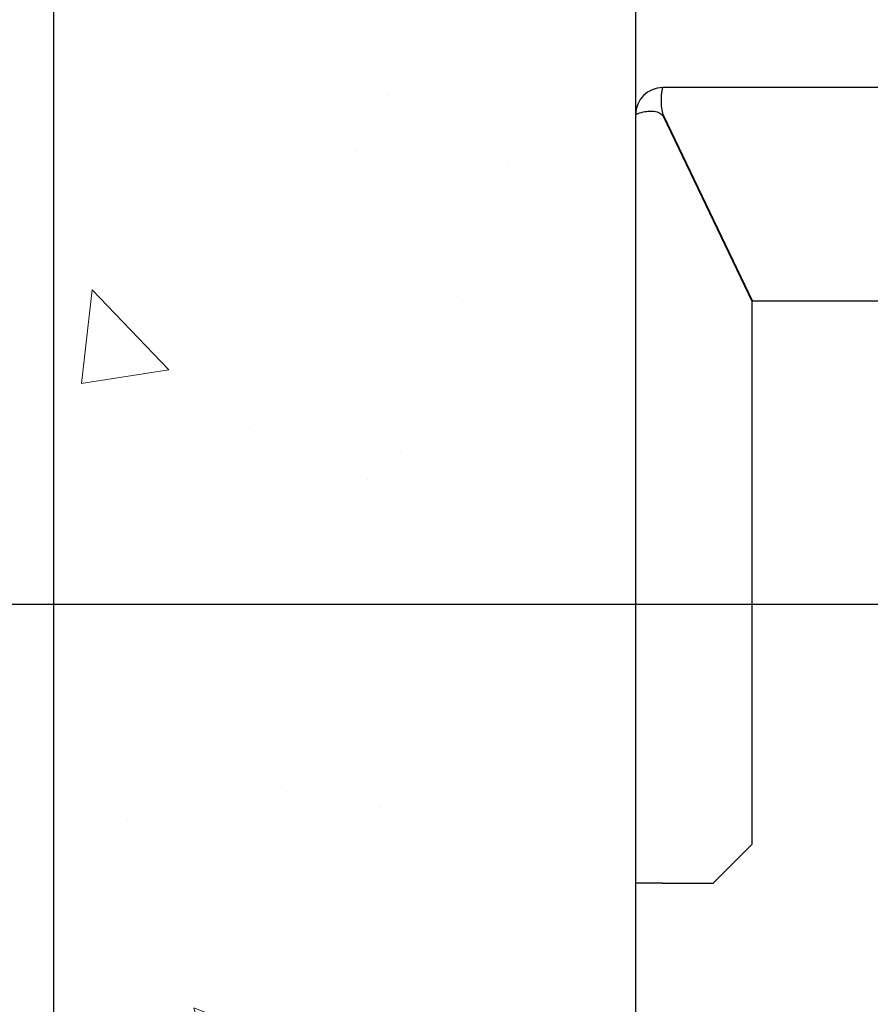
# Model space of a CAD drawing. Units: inches. Extents: x 2 to 34683, y 1702 to 50695.
# Drawn here: x 17883 to 18102, y 29385 to 29638 of the extents above; entities that cross this region are included whole.
import ezdxf

# ---------------------------------------------------------------- set-up
doc = ezdxf.new("R2010")
doc.units = ezdxf.units.IN
doc.header["$MEASUREMENT"] = 0
doc.linetypes.add('DASHED', pattern=[0.2068, 0.1655, -0.0413])
doc.layers.add('QUOTE', color=1, linetype='Continuous', lineweight=15)
doc.layers.add('SPIGOLI_NASCOSTI_ISO_', color=7, linetype='DASHED')
doc.layers.add('SPIGOLI_VISIBILI_ISO_', color=7, linetype='Continuous')
doc.styles.add('QUOTE', font='romans.shx', dxfattribs={"width": 0.8})
doc.dimstyles.new('GMV', dxfattribs={"dimscale": 12, "dimtxt": 3, "dimasz": 3, "dimexe": 1, "dimexo": 0.5, "dimgap": 1, "dimtad": 1, "dimdec": 1, "dimdsep": 46, "dimtxsty": 'QUOTE', "dimcen": 0, "dimclrt": 2, "dimadec": 0, "dimazin": 0, "dimtfac": 1, "dimtdec": 1, "dimtmove": 0, "dimatfit": 3, "dimfxl": 1, "dimtvp": 1, "dimtolj": 1, "dimarcsym": 0})

# ---------------------------------------------------------------- blocks, each defined once
blk = doc.blocks.new('*D2417')
at = {"layer": 'Defpoints', "color": 0}
for p in [(17739.19, 29997.75), (18041.56, 29997.75), (18041.56, 29487.75)]:
    blk.add_point(p, dxfattribs=at)
at = {"layer": 'QUOTE', "color": 0, "lineweight": -2}
for p, q in [((18035.56, 29997.75), (17727.19, 29997.75)), ((17739.19, 29523.75), (17739.19, 29961.75)), ((18035.56, 29487.75), (17727.19, 29487.75))]:
    blk.add_line(p, q, dxfattribs=at)
at = {"layer": 'QUOTE', "color": 0}
for points in [[(17745.19, 29961.75), (17733.19, 29961.75), (17739.19, 29997.75)], [(17733.19, 29523.75), (17745.19, 29523.75), (17739.19, 29487.75)]]:
    blk.add_solid(points, dxfattribs=at)
at = {"layer": 'QUOTE', "color": 2, "insert": (17709.19, 29742.75), "char_height": 36, "attachment_point": 5, "rotation": 90, "style": 'QUOTE'}
blk.add_mtext('\\A1;510', dxfattribs=at)
blk = doc.blocks.new('*D2416')
at = {"layer": 'Defpoints', "color": 0}
for p in [(18041.56, 30351), (18041.56, 30005.25), (18271.56, 29521.25)]:
    blk.add_point(p, dxfattribs=at)
at = {"layer": 'QUOTE', "color": 0, "lineweight": -2}
for p, q in [((18041.56, 30011.25), (18041.56, 30363)), ((18271.56, 29527.25), (18271.56, 30363)), ((18235.56, 30351), (18077.56, 30351))]:
    blk.add_line(p, q, dxfattribs=at)
at = {"layer": 'QUOTE', "color": 0}
for points in [[(18077.56, 30357), (18077.56, 30345), (18041.56, 30351)], [(18235.56, 30345), (18235.56, 30357), (18271.56, 30351)]]:
    blk.add_solid(points, dxfattribs=at)
at = {"layer": 'QUOTE', "color": 2, "insert": (18156.56, 30381), "char_height": 36, "attachment_point": 5, "style": 'QUOTE'}
blk.add_mtext('\\A1;230', dxfattribs=at)
blk = doc.blocks.new('*D2414')
at = {"layer": 'Defpoints', "color": 0}
for p in [(18271.56, 29487.75), (17739.19, 28887.75), (18259.06, 28887.75)]:
    blk.add_point(p, dxfattribs=at)
at = {"layer": 'QUOTE', "color": 0, "lineweight": -2}
for p, q in [((18265.56, 29487.75), (17727.19, 29487.75)), ((17739.19, 29451.75), (17739.19, 28923.75)), ((18253.06, 28887.75), (17727.19, 28887.75))]:
    blk.add_line(p, q, dxfattribs=at)
at = {"layer": 'QUOTE', "color": 0}
for points in [[(17745.19, 29451.75), (17733.19, 29451.75), (17739.19, 29487.75)], [(17733.19, 28923.75), (17745.19, 28923.75), (17739.19, 28887.75)]]:
    blk.add_solid(points, dxfattribs=at)
at = {"layer": 'QUOTE', "color": 2, "insert": (17707.19, 29187.75), "char_height": 30, "attachment_point": 5, "rotation": 90, "style": 'QUOTE'}
blk.add_mtext('Distance between guides \\A1;600', dxfattribs=at)

msp = doc.modelspace()

# ---------------------------------------------------------------- hatches: boundary and pattern name
at = {"layer": 'QUOTE'}
h = msp.add_hatch(dxfattribs=at)
h.set_pattern_fill('AR-CONC', color=256, angle=180, style=0)
h.set_pattern_definition([(130, (16028.7, 22381.92), (-182.1847, -15.939), [19.05, -209.55]), (185, (16028.7, 22381.92), (35.243, 191.0566), [15.24, -167.64]), (79.549, (16013.52, 22380.6), (-146.9425, 175.1167), [16.19, -178.09]), (133.8158, (16028.7, 22432.72), (-271.079, -42.0423), [28.575, -314.325]), (83.3644, (16006.12, 22429.22), (-237.404, 247.4256), [24.285, -267.135]), (188.816, (16028.7, 22432.72), (-237.405, 247.425), [22.86, -251.46]), (159, (16003.3, 22420.02), (-151.615, -102.2655), [19.05, -209.55]), (214, (16003.3, 22420.02), (-61.802, 184.188), [15.24, -167.64]), (108.5486, (15990.67, 22411.5), (-213.4165, 81.923), [16.19, -178.09]), (142.5, (16028.706, 22381.92), (-3.0886, 84.55504), [0, -165.608, 0, -170.18, 0, -168.275]), (172.5, (16028.71, 22381.92), (-66.8197, 100.1806), [0, -97.028, 0, -161.798, 0, -64.135]), (212.5, (16085.35, 22381.92), (-135.5906, -5.72874), [0, -63.5, 0, -198.12, 0, -262.89]), (222.5, (16110.75, 22381.92), (-148.1292, 25.4265), [0, -82.55, 0, -131.572, 0, -186.69])])
h.paths.add_polyline_path([(18041.56074, 29997.74642), (18041.56074, 28497.74648), (18491.56103, 28497.74648), (18491.56103, 28347.74648), (17891.56074, 28347.74648), (17891.56074, 30147.74642), (18986.56074, 30147.74642), (18986.56074, 29997.74642)])

# ---------------------------------------------------------------- linework, layer by layer
for p, q in [((17891.56074, 30147.74642), (17891.56074, 28347.74648)), ((18041.56074, 29997.74642), (18041.56074, 28497.74648))]:
    msp.add_line(p, q)
at = {"layer": 'SPIGOLI_NASCOSTI_ISO_', "flags": 128}
msp.add_lwpolyline([(18041.56259, 29613.99648), (18041.56246, 29613.99644), (18041.56232, 29613.99639), (18041.56221, 29613.99635), (18041.56209, 29613.99632), (18041.56198, 29613.99629), (18041.56187, 29613.99626), (18041.56177, 29613.99623), (18041.56167, 29613.99622), (18041.5616, 29613.9962), (18041.5615, 29613.99619), (18041.56143, 29613.99618), (18041.56135, 29613.99618), (18041.56129, 29613.99618), (18041.56124, 29613.99619), (18041.56118, 29613.9962), (18041.56114, 29613.99621), (18041.56108, 29613.99623), (18041.56105, 29613.99626), (18041.56103, 29613.99628), (18041.56099, 29613.99631), (18041.56097, 29613.99635), (18041.56097, 29613.99639), (18041.56095, 29613.99644), (18041.56095, 29613.99648)], dxfattribs=at)
at = {"layer": 'SPIGOLI_VISIBILI_ISO_'}
for p, q in [((18181.56095, 29620.99648), (18048.56095, 29620.99648)), ((18041.56095, 29613.99648), (18041.56095, 29415.99648)), ((18041.56249, 29613.99648), (18041.56095, 29613.99648)), ((18048.56095, 29613.76507), (18071.56095, 29565.76507)), ((18048.67184, 29613.99648), (18071.67184, 29565.99648)), ((18071.56095, 29425.99648), (18071.56095, 29565.76507)), ((18181.56095, 29565.99648), (18071.67184, 29565.99648)), ((18061.56095, 29415.99648), (18071.56095, 29425.99648)), ((18048.56095, 29415.99648), (18041.56095, 29415.99648)), ((18048.56095, 29415.99648), (18061.56095, 29415.99648))]:
    msp.add_line(p, q, dxfattribs=at)
at = {"layer": 'SPIGOLI_VISIBILI_ISO_', "flags": 128}
for points in [[(18048.67183, 29613.99648), (18048.55728, 29614.43046), (18048.46118, 29614.86689), (18048.38237, 29615.30359), (18048.31962, 29615.73842), (18048.27169, 29616.1692), (18048.23738, 29616.59378), (18048.21546, 29617.01), (18048.20472, 29617.41569), (18048.20394, 29617.8087), (18048.21193, 29618.18683), (18048.22744, 29618.54806), (18048.24928, 29618.89039), (18048.27621, 29619.21176), (18048.30701, 29619.51051), (18048.34049, 29619.78529), (18048.37541, 29620.03474), (18048.41056, 29620.25751), (18048.44474, 29620.45226), (18048.47671, 29620.61776), (18048.50526, 29620.7536), (18048.52918, 29620.85958), (18048.54724, 29620.93551), (18048.55823, 29620.98121), (18048.56096, 29620.99648)], [(18041.56095, 29613.99648), (18041.56095, 29613.99644), (18041.56097, 29613.99639), (18041.56097, 29613.99635), (18041.56099, 29613.99631), (18041.56103, 29613.99628), (18041.56105, 29613.99626), (18041.56108, 29613.99623), (18041.56114, 29613.99621), (18041.56118, 29613.9962), (18041.56124, 29613.99619), (18041.56129, 29613.99618), (18041.56135, 29613.99618), (18041.56143, 29613.99618), (18041.5615, 29613.99619), (18041.5616, 29613.9962), (18041.56167, 29613.99622), (18041.56177, 29613.99623), (18041.56187, 29613.99626), (18041.56198, 29613.99629), (18041.56209, 29613.99632), (18041.56221, 29613.99635), (18041.56232, 29613.99639), (18041.56246, 29613.99644), (18041.56259, 29613.99648)], [(18041.56259, 29613.99648), (18041.5875, 29614.01032), (18041.64323, 29614.04279), (18041.73088, 29614.0912), (18041.8515, 29614.15285), (18042.0062, 29614.22501), (18042.19606, 29614.305), (18042.42122, 29614.3901), (18042.67911, 29614.4776), (18042.96682, 29614.5648), (18043.28136, 29614.64899), (18043.61976, 29614.72748), (18043.97909, 29614.79754), (18044.35583, 29614.85647), (18044.74492, 29614.90158), (18045.14184, 29614.93014), (18045.54202, 29614.93946), (18045.94093, 29614.92684), (18046.33415, 29614.88955), (18046.71728, 29614.8249), (18047.08593, 29614.73018), (18047.4369, 29614.60269), (18047.76716, 29614.43971), (18048.07365, 29614.23854), (18048.35334, 29613.99648)], [(18048.35334, 29613.99648), (18048.3624, 29613.98744), (18048.37142, 29613.97834), (18048.38043, 29613.9692), (18048.38939, 29613.96), (18048.39832, 29613.95075), (18048.40721, 29613.94145), (18048.41606, 29613.9321), (18048.42487, 29613.92269), (18048.43364, 29613.91323), (18048.4424, 29613.90372), (18048.45109, 29613.89416), (18048.45977, 29613.88455), (18048.46841, 29613.87488), (18048.477, 29613.86517), (18048.48556, 29613.85539), (18048.49409, 29613.84557), (18048.50257, 29613.83569), (18048.51102, 29613.82576), (18048.51943, 29613.81578), (18048.52783, 29613.80574), (18048.53616, 29613.79566), (18048.54446, 29613.78551), (18048.55272, 29613.77532), (18048.56096, 29613.76507)]]:
    msp.add_lwpolyline(points, dxfattribs=at)
at = {"layer": 'SPIGOLI_VISIBILI_ISO_'}
msp.add_arc((18048.56095, 29613.99648), 7, 90, 180, dxfattribs=at)

# ---------------------------------------------------------------- dimensions: what is measured, and where the dimension line sits
at = {"layer": 'QUOTE'}
for base, p1, p2, angle, picture, middle in [((18041.56074, 30351.00271), (18271.56095, 29521.24648), (18041.56074, 30005.24642), 180, '*D2416', (18156.56084, 30381.00271)), ((17739.19361, 29997.74642), (18041.56074, 29487.74648), (18041.56074, 29997.74642), 90, '*D2417', (17709.19361, 29742.74645))]:
    dim = msp.add_linear_dim(base=base, p1=p1, p2=p2, angle=angle, dimstyle='GMV', dxfattribs=at)
    dim.commit()
    dim.dimension.update_dxf_attribs({"geometry": picture, "text_midpoint": middle})
dim = msp.add_linear_dim(base=(17739.19361, 28887.74648), p1=(18271.56074, 29487.74648), p2=(18259.06074, 28887.74648), angle=90, text='Distance between guides <>', dimstyle='GMV', override={"dimtxt": 2.5}, dxfattribs=at)
dim.commit()
dim.dimension.update_dxf_attribs({"geometry": '*D2414', "text_midpoint": (17739.19361, 29187.74648), "dimtype": 160})

doc.saveas('drawing.dxf')
